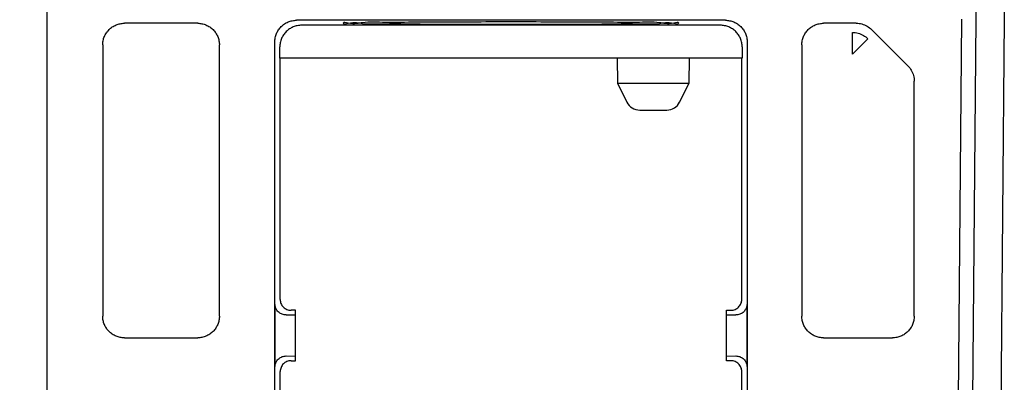
# Model space of a CAD drawing. Extents: x 0 to 65.6, y 0 to 40.4.
# Drawn here: x 38.5 to 39.8, y 11.2 to 11.7 of the extents above; entities that cross this region are included whole.
import ezdxf

# ---------------------------------------------------------------- set-up
doc = ezdxf.new("R2010")
doc.units = 0
doc.header["$MEASUREMENT"] = 0
doc.layers.add('CONTINUOUS1', color=7, linetype='CONTINUOUS')

msp = doc.modelspace()

# ---------------------------------------------------------------- linework, layer by layer
at = {"layer": 'CONTINUOUS1'}
for points in [[(39.7632, 9.8083, 0.41166), (39.7932, 9.838), (39.8098, 11.7313), (39.8087, 11.8573), (39.8477, 11.8573), (39.8488, 11.7313), (39.8322, 9.838, -0.41166), (39.8022, 9.8083), (35.7733, 9.8083, -0.41166), (35.7433, 9.838), (35.7268, 11.7313), (35.7279, 11.8573), (35.728, 11.8693), (35.7347, 12.6373), (35.7394, 13.1835)], [(39.7432, 9.8083, 0.41166), (39.7732, 9.838), (39.7898, 11.7313)], [(39.3129, 11.6773), (39.3132, 11.6425), (39.3262, 11.6164, 0.284071), (39.3441, 11.6053)], [(39.3814, 11.6053, 0.284071), (39.3993, 11.6164), (39.4123, 11.6425), (39.4127, 11.6773)]]:
    msp.add_lwpolyline(points, format="xyb", dxfattribs=at)
for points in [[(38.5233, 11.7843), (38.5233, 9.8083)], [(38.732, 11.7256), (38.6305, 11.7256)], [(39.4627, 11.7297), (38.8689, 11.7297)], [(39.6438, 11.7256), (39.5985, 11.7256)], [(39.4558, 11.7228), (38.8758, 11.7228)], [(39.6598, 11.704), (39.6386, 11.6828), (39.6386, 11.7128)], [(39.7153, 11.6666), (39.6651, 11.7168)], [(38.8691, 10.2952), (38.8657, 10.2923), (38.8463, 10.2923), (38.8389, 10.2849), (38.8389, 11.6997)], [(39.4927, 11.6997), (39.4927, 10.2849), (39.4853, 10.2923), (39.4853, 11.2434)], [(38.6005, 11.6956), (38.6005, 11.32)], [(38.762, 11.32), (38.762, 11.6956)], [(39.4858, 11.6928), (39.4858, 11.6773), (38.8458, 11.6773), (38.8458, 11.6928)], [(39.5685, 11.6956), (39.5685, 11.32)], [(38.8462, 11.3432), (38.8462, 11.6773)], [(39.4853, 11.3432), (39.4854, 11.6773)], [(39.3132, 11.6425), (39.4123, 11.6425)], [(39.724, 11.32), (39.724, 11.6454)], [(39.3442, 11.6053), (39.3813, 11.6053)], [(38.8393, 11.2502), (38.8393, 11.3364)], [(38.8612, 11.2584), (38.8673, 11.2584), (38.8673, 11.3282), (38.8612, 11.3282)], [(39.4703, 11.2584), (39.4643, 11.2584), (39.4643, 11.3282), (39.4703, 11.3282)], [(39.4922, 11.3364), (39.4922, 11.2502)], [(38.8546, 11.3217), (38.8673, 11.3219)], [(39.4643, 11.3219), (39.4769, 11.3217)], [(38.6305, 11.29), (38.732, 11.29)], [(39.5985, 11.29), (39.694, 11.29)], [(38.8546, 11.2649), (38.8673, 11.2647)], [(39.4643, 11.2647), (39.4769, 11.2649)], [(38.8463, 10.2923), (38.8463, 10.4253), (38.8462, 11.2434)]]:
    msp.add_lwpolyline(points, dxfattribs=at)
for points, start_tangent, end_tangent in [([(38.6005, 11.6956), (38.6011, 11.7014), (38.6028, 11.7071), (38.6056, 11.7122), (38.6093, 11.7168), (38.6138, 11.7205), (38.619, 11.7233), (38.6246, 11.725), (38.6305, 11.7256)], (0, 4), (4, 0)), ([(38.732, 11.7256), (38.7379, 11.725), (38.7435, 11.7233), (38.7487, 11.7205), (38.7533, 11.7168), (38.757, 11.7122), (38.7598, 11.7071), (38.7615, 11.7014), (38.762, 11.6956)], (4, 0), (0, -4)), ([(38.8389, 11.6997), (38.8394, 11.7056), (38.8412, 11.7112), (38.8439, 11.7164), (38.8477, 11.7209), (38.8522, 11.7247), (38.8574, 11.7274), (38.863, 11.7291), (38.8689, 11.7297)], (0, 4), (4, 0)), ([(38.9337, 11.7258), (38.9405, 11.7263), (38.9604, 11.7268), (38.992, 11.7272), (39.0341, 11.7275), (39.0834, 11.7277), (39.1379, 11.7278), (39.1936, 11.7278), (39.2482, 11.7277), (39.2975, 11.7275), (39.3395, 11.7272), (39.3712, 11.7268), (39.3911, 11.7263), (39.3978, 11.7258)], (-0.034906, 3.999848), (-0.034906, -3.999848)), ([(39.3978, 11.7258), (39.3911, 11.7253), (39.3712, 11.7249), (39.3395, 11.7245), (39.2975, 11.7242), (39.2482, 11.7239), (39.1936, 11.7238), (39.1379, 11.7238), (39.0834, 11.7239), (39.0341, 11.7242), (38.992, 11.7245), (38.9604, 11.7249), (38.9405, 11.7253), (38.9337, 11.7258)], (-0.034906, -3.999848), (-0.034906, 3.999848)), ([(39.4627, 11.7297), (39.4685, 11.7291), (39.4742, 11.7274), (39.4793, 11.7247), (39.4839, 11.7209), (39.4876, 11.7164), (39.4904, 11.7112), (39.4921, 11.7056), (39.4927, 11.6997)], (4, 0), (0, -4)), ([(39.5685, 11.6956), (39.5691, 11.7014), (39.5708, 11.7071), (39.5736, 11.7122), (39.5773, 11.7168), (39.5818, 11.7205), (39.587, 11.7233), (39.5926, 11.725), (39.5985, 11.7256)], (0, 4), (4, 0)), ([(39.6438, 11.7256), (39.6516, 11.7246), (39.6588, 11.7216), (39.6651, 11.7168)], (4, 0), (2.828427, -2.828427)), ([(38.8758, 11.7228), (38.8699, 11.7222), (38.8643, 11.7205), (38.8591, 11.7177), (38.8546, 11.714), (38.8508, 11.7095), (38.8481, 11.7043), (38.8464, 11.6986), (38.8458, 11.6928)], (-4, 0), (0, -4)), ([(39.4858, 11.6928), (39.4852, 11.6986), (39.4835, 11.7043), (39.4807, 11.7095), (39.477, 11.714), (39.4724, 11.7177), (39.4672, 11.7205), (39.4616, 11.7222), (39.4558, 11.7228)], (0, 4), (-4, 0)), ([(39.6386, 11.7128), (39.6463, 11.7118), (39.6536, 11.7088), (39.6598, 11.704)], (4, -0.000505), (2.828784, -2.82807)), ([(39.7153, 11.6666), (39.72, 11.6604), (39.723, 11.6531), (39.724, 11.6454)], (2.828427, -2.828427), (0, -4)), ([(38.8462, 11.3432), (38.8473, 11.3375), (38.8506, 11.3326), (38.8555, 11.3294), (38.8612, 11.3282)], (0.000305, -4), (4, 0)), ([(39.4703, 11.3282), (39.4761, 11.3294), (39.4809, 11.3326), (39.4842, 11.3375), (39.4853, 11.3432)], (4, 0), (0.000305, 4)), ([(38.8546, 11.3217), (38.8517, 11.3219), (38.8491, 11.3226), (38.8467, 11.3237), (38.8446, 11.3252), (38.8427, 11.3271), (38.841, 11.3295), (38.8398, 11.3328), (38.8393, 11.3364)], (-3.999204, -0.079773), (0, 4)), ([(39.4922, 11.3364), (39.4918, 11.3328), (39.4905, 11.3295), (39.4889, 11.3271), (39.487, 11.3252), (39.4848, 11.3237), (39.4824, 11.3226), (39.4798, 11.3219), (39.4769, 11.3217)], (0, -4), (-3.999204, 0.079773)), ([(38.6305, 11.29), (38.6246, 11.2906), (38.619, 11.2923), (38.6138, 11.2951), (38.6093, 11.2988), (38.6056, 11.3034), (38.6028, 11.3086), (38.6011, 11.3142), (38.6005, 11.32)], (-4, 0), (0, 4)), ([(38.762, 11.32), (38.7615, 11.3142), (38.7598, 11.3086), (38.757, 11.3034), (38.7533, 11.2988), (38.7487, 11.2951), (38.7435, 11.2923), (38.7379, 11.2906), (38.732, 11.29)], (0, -4), (-4, 0)), ([(39.5985, 11.29), (39.5926, 11.2906), (39.587, 11.2923), (39.5818, 11.2951), (39.5773, 11.2988), (39.5736, 11.3034), (39.5708, 11.3086), (39.5691, 11.3142), (39.5685, 11.32)], (-4, 0), (0, 4)), ([(39.724, 11.32), (39.7235, 11.3142), (39.7218, 11.3086), (39.719, 11.3034), (39.7153, 11.2988), (39.7107, 11.2951), (39.7055, 11.2923), (39.6999, 11.2906), (39.694, 11.29)], (0, -4), (-4, 0)), ([(38.8393, 11.2502), (38.8398, 11.2539), (38.841, 11.2571), (38.8427, 11.2596), (38.8446, 11.2614), (38.8467, 11.2629), (38.8491, 11.264), (38.8517, 11.2647), (38.8546, 11.2649)], (0, 4), (3.999204, -0.079773)), ([(39.4769, 11.2649), (39.4798, 11.2647), (39.4824, 11.264), (39.4848, 11.2629), (39.487, 11.2614), (39.4889, 11.2596), (39.4905, 11.2571), (39.4918, 11.2539), (39.4922, 11.2502)], (3.999204, 0.079773), (0, -4)), ([(38.8612, 11.2584), (38.8555, 11.2572), (38.8506, 11.254), (38.8474, 11.2491), (38.8462, 11.2434)], (-4, 0), (0.000305, -4)), ([(39.4853, 11.2434), (39.4842, 11.2491), (39.4809, 11.254), (39.4761, 11.2572), (39.4703, 11.2584)], (0.000305, 4), (-4, 0))]:
    msp.add_spline(points, degree=3, dxfattribs=dict(at, start_tangent=start_tangent, end_tangent=end_tangent))

doc.saveas('drawing.dxf')
